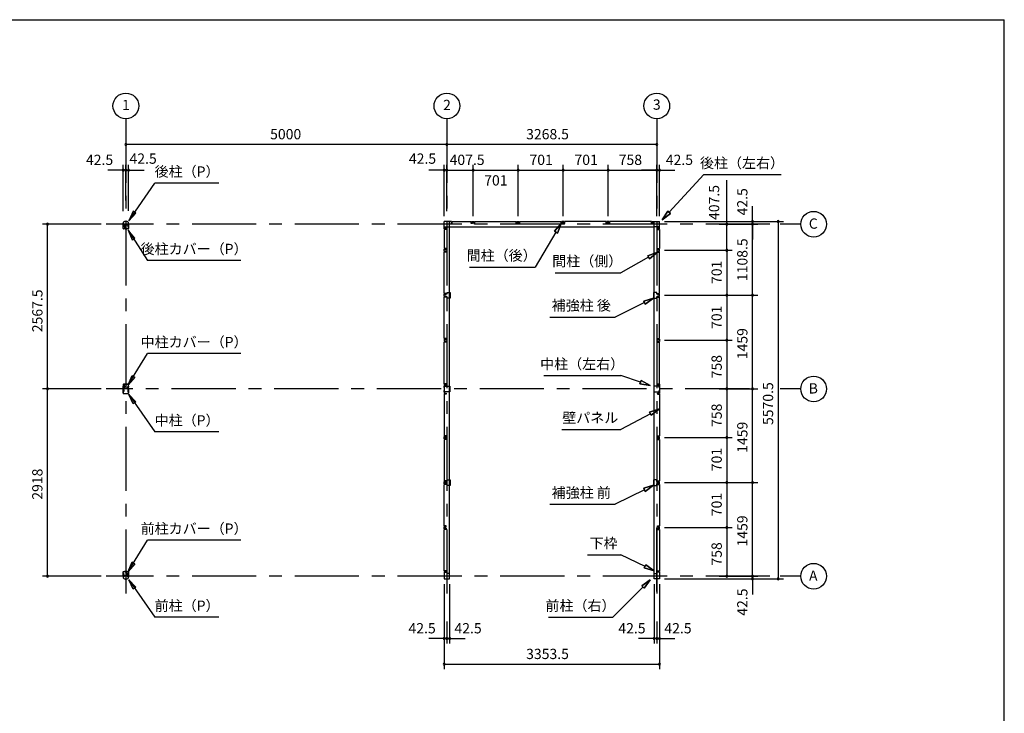
# Model space of a CAD drawing. Extents: x 868 to 32764, y 310 to 22484.
# Drawn here: x 17430 to 32764, y 11675 to 22484 of the extents above; entities that cross this region are included whole.
import ezdxf
from ezdxf.enums import TextEntityAlignment as Align

# ---------------------------------------------------------------- set-up
doc = ezdxf.new("R2010")
doc.units = 0
doc.header["$LTSCALE"] = 80
for name, pattern in [('1PL-M', [15, 12, -1, 1, -1]), ('CENTER2', [20, 12.5, -2.5, 2.5, -2.5]), ('HIDE-M', [2, 1, -1])]:
    doc.linetypes.add(name, pattern=pattern)
doc.layers.get('0').update_dxf_attribs({"linetype": 'CONTINUOUS'})
for name, color, linetype in [('0-5', 7, 'CONTINUOUS'), ('0-6', 7, 'CONTINUOUS'), ('1-中柱P', 3, 'CONTINUOUS'), ('1-中柱カバ-P', 7, 'CONTINUOUS'), ('1-前柱P', 3, 'CONTINUOUS'), ('1-前柱カバ-P', 3, 'CONTINUOUS'), ('1-後柱P', 3, 'CONTINUOUS'), ('1-後柱カバ-P', 7, 'CONTINUOUS'), ('2-0', 7, 'CONTINUOUS'), ('SUNPOU', 4, 'CONTINUOUS'), ('WAKUSEN-01', 50, 'CONTINUOUS')]:
    doc.layers.add(name, color=color, linetype=linetype)
doc.styles.get("Standard").update_dxf_attribs({"font": 'txt', "bigfont": 'BIGFONT'})

msp = doc.modelspace()

# ---------------------------------------------------------------- linework, layer by layer
at = {"color": 0, "linetype": 'BYBLOCK'}
for centre, start, end in [((19083, 20540), 0, 180), ((24083, 20540), 0, 180), ((24083, 20540), 0, 180), ((27352, 20540), 0, 180), ((19083, 20540), 180, 0), ((24083, 20540), 180, 0), ((24083, 20540), 180, 0), ((27352, 20540), 180, 0), ((19041, 20140), 0, 180), ((19041, 20140), 180, 0), ((19083, 20140), 0, 180), ((19083, 20140), 0, 180), ((19083, 20140), 180, 0), ((19083, 20140), 180, 0), ((19126, 20140), 0, 180), ((19126, 20140), 180, 0), ((24041, 20140), 0, 180), ((24041, 20140), 180, 0), ((24083, 20140), 0, 180), ((24083, 20140), 0, 180), ((24083, 20140), 180, 0), ((24083, 20140), 180, 0), ((24491, 20140), 0, 180), ((24491, 20140), 0, 180), ((24491, 20140), 180, 0), ((24491, 20140), 180, 0), ((25192, 20140), 0, 180), ((25192, 20140), 0, 180), ((25192, 20140), 180, 0), ((25192, 20140), 180, 0), ((25893, 20140), 0, 180), ((25893, 20140), 0, 180), ((25893, 20140), 180, 0), ((25893, 20140), 180, 0), ((26594, 20140), 0, 180), ((26594, 20140), 0, 180), ((26594, 20140), 180, 0), ((26594, 20140), 180, 0), ((27352, 20140), 0, 180), ((27352, 20140), 0, 180), ((27352, 20140), 180, 0), ((27352, 20140), 180, 0), ((27394, 20140), 0, 180), ((27394, 20140), 180, 0), ((28844, 19340), 90, 270), ((28844, 19340), 270, 90), ((29244, 19340), 90, 270), ((29244, 19340), 270, 90), ((17865, 19297), 90, 270), ((17865, 19297), 270, 90), ((28444, 19297), 90, 270), ((28444, 19297), 270, 90), ((28844, 19297), 90, 270), ((28844, 19297), 90, 270), ((28844, 19297), 90, 270), ((28844, 19297), 270, 90), ((28844, 19297), 270, 90), ((28844, 19297), 270, 90), ((28444, 18890), 90, 270), ((28444, 18890), 90, 270), ((28444, 18890), 270, 90), ((28444, 18890), 270, 90), ((28444, 18189), 90, 270), ((28444, 18189), 90, 270), ((28444, 18189), 270, 90), ((28444, 18189), 270, 90), ((28844, 18189), 90, 270), ((28844, 18189), 90, 270), ((28844, 18189), 270, 90), ((28844, 18189), 270, 90), ((28444, 17488), 90, 270), ((28444, 17488), 90, 270), ((28444, 17488), 270, 90), ((28444, 17488), 270, 90), ((17865, 16730), 90, 270), ((17865, 16730), 90, 270), ((17865, 16730), 270, 90), ((17865, 16730), 270, 90), ((28444, 16730), 90, 270), ((28444, 16730), 90, 270), ((28444, 16730), 270, 90), ((28444, 16730), 270, 90), ((28844, 16730), 90, 270), ((28844, 16730), 90, 270), ((28844, 16730), 90, 270), ((28844, 16730), 90, 270), ((28844, 16730), 270, 90), ((28844, 16730), 270, 90), ((28844, 16730), 270, 90), ((28844, 16730), 270, 90), ((28444, 15972), 90, 270), ((28444, 15972), 90, 270), ((28444, 15972), 270, 90), ((28444, 15972), 270, 90), ((28444, 15271), 90, 270), ((28444, 15271), 90, 270), ((28444, 15271), 270, 90), ((28444, 15271), 270, 90), ((28844, 15271), 90, 270), ((28844, 15271), 90, 270), ((28844, 15271), 270, 90), ((28844, 15271), 270, 90), ((28444, 14570), 90, 270), ((28444, 14570), 90, 270), ((28444, 14570), 270, 90), ((28444, 14570), 270, 90), ((17865, 13812), 90, 270), ((17865, 13812), 270, 90), ((28444, 13812), 90, 270), ((28444, 13812), 270, 90), ((28844, 13812), 90, 270), ((28844, 13812), 90, 270), ((28844, 13812), 90, 270), ((28844, 13812), 270, 90), ((28844, 13812), 270, 90), ((28844, 13812), 270, 90), ((28844, 13769), 90, 270), ((28844, 13769), 270, 90), ((29244, 13769), 90, 270), ((29244, 13769), 270, 90), ((24041, 12841), 0, 180), ((24041, 12841), 180, 0), ((24083, 12841), 0, 180), ((24083, 12841), 0, 180), ((24083, 12841), 180, 0), ((24083, 12841), 180, 0), ((24126, 12841), 0, 180), ((24126, 12841), 180, 0), ((27309, 12841), 0, 180), ((27309, 12841), 180, 0), ((27352, 12841), 0, 180), ((27352, 12841), 0, 180), ((27352, 12841), 180, 0), ((27352, 12841), 180, 0), ((27394, 12841), 0, 180), ((27394, 12841), 180, 0), ((24041, 12441), 0, 180), ((24041, 12441), 180, 0), ((27394, 12441), 0, 180), ((27394, 12441), 180, 0)]:
    msp.add_arc(centre, 15, start, end, dxfattribs=at)
at = {"layer": '0-5', "color": 4, "linetype": 'CONTINUOUS'}
for centre in [(19083, 21140), (24083, 21140), (27352, 21140), (29794, 19297), (29794, 16730), (29794, 13812)]:
    msp.add_circle(centre, 200, dxfattribs=at)
at = {"layer": '0-6', "color": 6, "linetype": 'CONTINUOUS'}
for p, q in [((19128, 19351), (19533, 19937)), ((20533, 19937), (19533, 19937)), ((19197, 19498), (19128, 19351)), ((19241, 19467), (19197, 19498)), ((19128, 19351), (19241, 19467)), ((19119, 19204), (19418, 18731)), ((19225, 19082), (19119, 19204)), ((19119, 19204), (19180, 19054)), ((25782, 19172), (25459, 18629)), ((25759, 19186), (25864, 19310)), ((25864, 19310), (25759, 19186)), ((25759, 19186), (25805, 19159)), ((25805, 19159), (25759, 19186)), ((25864, 19310), (25805, 19159)), ((25805, 19159), (25864, 19310)), ((19180, 19054), (19225, 19082)), ((20874, 18731), (19418, 18731)), ((24434, 18629), (25459, 18629)), ((19119, 16792), (19418, 17280)), ((20874, 17280), (19418, 17280)), ((19119, 16792), (19180, 16942)), ((19225, 16915), (19119, 16792)), ((19180, 16942), (19225, 16915)), ((19128, 16646), (19533, 16060)), ((19197, 16499), (19128, 16646)), ((19128, 16646), (19241, 16529)), ((19241, 16529), (19197, 16499)), ((20533, 16060), (19533, 16060)), ((19119, 13885), (19418, 14373)), ((20874, 14373), (19418, 14373)), ((19119, 13885), (19180, 14035)), ((19225, 14007), (19119, 13885)), ((19180, 14035), (19225, 14007)), ((19128, 13758), (19533, 13172)), ((19197, 13611), (19128, 13758)), ((19128, 13758), (19241, 13642)), ((19241, 13642), (19197, 13611)), ((20533, 13172), (19533, 13172))]:
    msp.add_line(p, q, dxfattribs=at)
at = {"layer": '1-中柱P'}
for p, q in [((19041, 16723), (19041, 16664)), ((19042, 16664), (19042, 16723)), ((19047, 16730), (19056, 16730)), ((19047, 16728), (19056, 16728)), ((19061, 16735), (19061, 16794)), ((19062, 16735), (19062, 16794)), ((19067, 16801), (19101, 16801)), ((19067, 16799), (19101, 16799)), ((19077, 16797), (19077, 16798)), ((19089, 16797), (19077, 16797)), ((19089, 16798), (19089, 16797)), ((19101, 16799), (19101, 16801)), ((19104, 16735), (19104, 16745)), ((19104, 16745), (19106, 16745)), ((19106, 16735), (19106, 16745)), ((19119, 16730), (19111, 16730)), ((19111, 16728), (19119, 16728)), ((19124, 16664), (19124, 16723)), ((19126, 16723), (19126, 16664)), ((19040, 16711), (19040, 16699)), ((19040, 16711), (19041, 16710)), ((19040, 16699), (19041, 16699)), ((19040, 16697), (19040, 16689)), ((19040, 16689), (19041, 16689)), ((19044, 16711), (19044, 16699)), ((19044, 16710), (19051, 16710)), ((19051, 16699), (19044, 16699)), ((19044, 16697), (19044, 16689)), ((19051, 16689), (19044, 16689)), ((19047, 16659), (19119, 16659)), ((19047, 16657), (19119, 16657)), ((19052, 16709), (19052, 16700)), ((19052, 16698), (19052, 16690)), ((19114, 16709), (19114, 16700)), ((19114, 16698), (19114, 16690)), ((19122, 16710), (19115, 16710)), ((19115, 16699), (19122, 16699)), ((19115, 16689), (19122, 16689)), ((19122, 16711), (19122, 16699)), ((19122, 16697), (19122, 16689)), ((19126, 16711), (19126, 16699)), ((19126, 16711), (19126, 16710)), ((19126, 16699), (19126, 16699)), ((19126, 16697), (19126, 16689)), ((19126, 16689), (19126, 16689))]:
    msp.add_line(p, q, dxfattribs=at)
at = {"layer": '1-中柱P', "color": 6, "linetype": '1PL-M'}
for p, q in [((19056, 16766), (19070, 16766)), ((19083, 16806), (19083, 16792)), ((19057, 16705), (19035, 16705)), ((19057, 16695), (19035, 16695)), ((19109, 16705), (19131, 16705)), ((19109, 16695), (19131, 16695))]:
    msp.add_line(p, q, dxfattribs=at)
at = {"layer": '1-中柱P', "color": 6, "linetype": 'HIDE-M'}
for p, q in [((19078, 16800), (19078, 16797)), ((19079, 16798), (19079, 16797)), ((19087, 16798), (19087, 16797)), ((19088, 16800), (19088, 16797)), ((19052, 16709), (19040, 16709)), ((19052, 16708), (19040, 16708)), ((19052, 16702), (19040, 16702)), ((19052, 16701), (19040, 16701)), ((19052, 16692), (19040, 16692)), ((19052, 16691), (19040, 16691)), ((19041, 16710), (19042, 16710)), ((19042, 16699), (19041, 16699)), ((19042, 16689), (19041, 16689)), ((19114, 16709), (19126, 16709)), ((19114, 16708), (19126, 16708)), ((19114, 16702), (19126, 16702)), ((19114, 16701), (19126, 16701)), ((19114, 16692), (19126, 16692)), ((19114, 16691), (19126, 16691)), ((19126, 16710), (19124, 16710)), ((19124, 16699), (19126, 16699)), ((19124, 16689), (19126, 16689))]:
    msp.add_line(p, q, dxfattribs=at)
at = {"layer": '1-中柱P'}
for centre, radius, start, end in [((19047, 16723), 6.6, 90, 180), ((19047, 16723), 5, 90, 180), ((19056, 16735), 6.6, 270, 0), ((19056, 16735), 5, 270, 0), ((19067, 16794), 6.6, 90, 180), ((19067, 16794), 5, 90, 180), ((19076, 16798), 1, 0, 90), ((19090, 16798), 1, 90, 180), ((19111, 16735), 6.6, 180, 270), ((19111, 16735), 5, 180, 270), ((19119, 16723), 6.6, 0, 90), ((19119, 16723), 5, 0, 90), ((19047, 16664), 6.6, 180, 270), ((19043, 16711), 0.75, 0, 180), ((19043, 16699), 0.75, 180, 0), ((19043, 16689), 0.75, 180, 0), ((19047, 16664), 5, 180, 270), ((19051, 16709), 1, 0, 90), ((19051, 16700), 1, 270, 0), ((19051, 16690), 1, 270, 0), ((19115, 16709), 1, 90, 180), ((19115, 16700), 1, 180, 270), ((19115, 16690), 1, 180, 270), ((19119, 16664), 5, 270, 0), ((19119, 16664), 6.6, 270, 0), ((19123, 16711), 0.75, 0, 180), ((19123, 16699), 0.75, 180, 0), ((19123, 16689), 0.75, 180, 0)]:
    msp.add_arc(centre, radius, start, end, dxfattribs=at)
at = {"layer": '1-中柱P', "color": 6, "linetype": 'HIDE-M'}
for centre, start, end in [((19076, 16798), 0, 90), ((19090, 16798), 90, 180)]:
    msp.add_arc(centre, 2.6, start, end, dxfattribs=at)
at = {"layer": '1-中柱カバ-P', "color": 6, "linetype": '1PL-M'}
for p, q in [((19057, 16765), (19035, 16765)), ((19057, 16755), (19035, 16755)), ((19083, 16795), (19083, 16808)), ((19109, 16765), (19131, 16765)), ((19109, 16755), (19131, 16755))]:
    msp.add_line(p, q, dxfattribs=at)
at = {"layer": '1-中柱カバ-P'}
for p, q in [((19040, 16763), (19040, 16771)), ((19040, 16771), (19041, 16770)), ((19040, 16749), (19040, 16761)), ((19040, 16761), (19041, 16760)), ((19040, 16749), (19041, 16749)), ((19041, 16796), (19041, 16737)), ((19042, 16796), (19042, 16737)), ((19044, 16763), (19044, 16771)), ((19051, 16770), (19044, 16770)), ((19044, 16749), (19044, 16761)), ((19051, 16760), (19044, 16760)), ((19044, 16749), (19051, 16749)), ((19119, 16802), (19047, 16802)), ((19119, 16801), (19047, 16801)), ((19056, 16732), (19047, 16732)), ((19056, 16730), (19047, 16730)), ((19052, 16761), (19052, 16769)), ((19052, 16750), (19052, 16759)), ((19056, 16730), (19056, 16732)), ((19111, 16732), (19119, 16732)), ((19111, 16732), (19111, 16730)), ((19111, 16730), (19119, 16730)), ((19114, 16761), (19114, 16769)), ((19114, 16750), (19114, 16759)), ((19115, 16770), (19122, 16770)), ((19115, 16760), (19122, 16760)), ((19122, 16749), (19115, 16749)), ((19122, 16763), (19122, 16771)), ((19122, 16749), (19122, 16761)), ((19124, 16737), (19124, 16796)), ((19126, 16737), (19126, 16796)), ((19126, 16763), (19126, 16771)), ((19126, 16771), (19126, 16770)), ((19126, 16749), (19126, 16761)), ((19126, 16761), (19126, 16760)), ((19126, 16749), (19126, 16749))]:
    msp.add_line(p, q, dxfattribs=at)
at = {"layer": '1-中柱カバ-P', "color": 6, "linetype": 'HIDE-M'}
for p, q in [((19052, 16769), (19040, 16769)), ((19052, 16768), (19040, 16768)), ((19052, 16759), (19040, 16759)), ((19052, 16758), (19040, 16758)), ((19052, 16752), (19040, 16752)), ((19052, 16751), (19040, 16751)), ((19042, 16770), (19041, 16770)), ((19042, 16760), (19041, 16760)), ((19041, 16749), (19042, 16749)), ((19076, 16802), (19076, 16801)), ((19090, 16802), (19090, 16801)), ((19114, 16769), (19126, 16769)), ((19114, 16768), (19126, 16768)), ((19114, 16759), (19126, 16759)), ((19114, 16758), (19126, 16758)), ((19114, 16752), (19126, 16752)), ((19114, 16751), (19126, 16751)), ((19124, 16770), (19126, 16770)), ((19124, 16760), (19126, 16760)), ((19126, 16749), (19124, 16749))]:
    msp.add_line(p, q, dxfattribs=at)
at = {"layer": '1-中柱カバ-P'}
for centre, radius, start, end in [((19047, 16796), 6.6, 90, 180), ((19047, 16737), 6.6, 180, 270), ((19047, 16796), 5, 90, 180), ((19043, 16771), 0.75, 0, 180), ((19043, 16761), 0.75, 0, 180), ((19043, 16749), 0.75, 180, 0), ((19047, 16737), 5, 180, 270), ((19051, 16769), 1, 0, 90), ((19051, 16759), 1, 0, 90), ((19051, 16750), 1, 270, 0), ((19115, 16769), 1, 90, 180), ((19115, 16759), 1, 90, 180), ((19115, 16750), 1, 180, 270), ((19119, 16796), 6.6, 0, 90), ((19119, 16796), 5, 0, 90), ((19119, 16737), 5, 270, 0), ((19119, 16737), 6.6, 270, 0), ((19123, 16771), 0.75, 0, 180), ((19123, 16761), 0.75, 0, 180), ((19123, 16749), 0.75, 180, 0)]:
    msp.add_arc(centre, radius, start, end, dxfattribs=at)
at = {"layer": '1-前柱P'}
for p, q in [((19041, 13805), (19041, 13798)), ((19042, 13805), (19042, 13798)), ((19047, 13812), (19059, 13812)), ((19059, 13810), (19047, 13810)), ((19096, 13883), (19063, 13883)), ((19063, 13881), (19063, 13883)), ((19096, 13881), (19063, 13881)), ((19064, 13827), (19064, 13817)), ((19064, 13827), (19065, 13827)), ((19065, 13817), (19065, 13827)), ((19074, 13880), (19074, 13879)), ((19074, 13879), (19086, 13879)), ((19086, 13879), (19086, 13880)), ((19101, 13817), (19101, 13876)), ((19103, 13817), (19103, 13876)), ((19119, 13812), (19108, 13812)), ((19119, 13810), (19108, 13810)), ((19124, 13805), (19124, 13798)), ((19126, 13805), (19126, 13798)), ((19094, 13768), (19072, 13768)), ((19094, 13766), (19072, 13766))]:
    msp.add_line(p, q, dxfattribs=at)
at = {"layer": '1-前柱P', "color": 6, "linetype": 'HIDE-M'}
for p, q in [((19075, 13882), (19075, 13879)), ((19076, 13880), (19076, 13879)), ((19084, 13880), (19084, 13879)), ((19085, 13882), (19085, 13879))]:
    msp.add_line(p, q, dxfattribs=at)
at = {"layer": '1-前柱P', "color": 6, "linetype": '1PL-M'}
msp.add_line((19080, 13888), (19080, 13874), dxfattribs=at)
at = {"layer": '1-前柱P'}
for centre, radius, start, end in [((19047, 13805), 6.6, 90, 180), ((19047, 13805), 5, 90, 180), ((19059, 13817), 5, 270, 0), ((19059, 13817), 6.6, 270, 0), ((19073, 13880), 1, 0, 90), ((19087, 13880), 1, 90, 180), ((19096, 13876), 6.6, 0, 90), ((19096, 13876), 5, 0, 90), ((19108, 13817), 6.6, 180, 270), ((19108, 13817), 5, 180, 270), ((19119, 13805), 6.6, 0, 90), ((19119, 13805), 5, 0, 90), ((19072, 13798), 31.6, 180, 270), ((19072, 13798), 30, 180, 270), ((19094, 13798), 30, 270, 0), ((19094, 13798), 31.6, 270, 0)]:
    msp.add_arc(centre, radius, start, end, dxfattribs=at)
at = {"layer": '1-前柱P', "color": 6, "linetype": 'HIDE-M'}
for centre, start, end in [((19073, 13880), 0, 90), ((19087, 13880), 90, 180)]:
    msp.add_arc(centre, 2.6, start, end, dxfattribs=at)
at = {"layer": '1-前柱カバ-P', "color": 6, "linetype": '1PL-M'}
for p, q in [((19057, 13847), (19035, 13847)), ((19057, 13837), (19035, 13837)), ((19083, 13877), (19083, 13890)), ((19109, 13847), (19131, 13847)), ((19109, 13837), (19131, 13837))]:
    msp.add_line(p, q, dxfattribs=at)
at = {"layer": '1-前柱カバ-P'}
for p, q in [((19040, 13845), (19040, 13853)), ((19040, 13853), (19041, 13853)), ((19040, 13831), (19040, 13843)), ((19040, 13843), (19041, 13843)), ((19040, 13831), (19041, 13832)), ((19041, 13819), (19041, 13878)), ((19042, 13819), (19042, 13878)), ((19051, 13853), (19044, 13853)), ((19044, 13845), (19044, 13853)), ((19051, 13843), (19044, 13843)), ((19044, 13831), (19044, 13843)), ((19044, 13832), (19051, 13832)), ((19047, 13885), (19119, 13885)), ((19047, 13883), (19119, 13883)), ((19056, 13814), (19047, 13814)), ((19056, 13812), (19047, 13812)), ((19052, 13844), (19052, 13852)), ((19052, 13833), (19052, 13842)), ((19056, 13814), (19056, 13812)), ((19111, 13814), (19119, 13814)), ((19111, 13812), (19111, 13814)), ((19111, 13812), (19119, 13812)), ((19114, 13844), (19114, 13852)), ((19114, 13833), (19114, 13842)), ((19115, 13853), (19122, 13853)), ((19115, 13843), (19122, 13843)), ((19122, 13832), (19115, 13832)), ((19122, 13845), (19122, 13853)), ((19122, 13831), (19122, 13843)), ((19124, 13878), (19124, 13819)), ((19126, 13878), (19126, 13819)), ((19126, 13845), (19126, 13853)), ((19126, 13853), (19126, 13853)), ((19126, 13831), (19126, 13843)), ((19126, 13843), (19126, 13843)), ((19126, 13831), (19126, 13832))]:
    msp.add_line(p, q, dxfattribs=at)
at = {"layer": '1-前柱カバ-P', "color": 6, "linetype": 'HIDE-M'}
for p, q in [((19052, 13851), (19040, 13851)), ((19052, 13850), (19040, 13850)), ((19052, 13841), (19040, 13841)), ((19052, 13840), (19040, 13840)), ((19052, 13834), (19040, 13834)), ((19052, 13833), (19040, 13833)), ((19042, 13853), (19041, 13853)), ((19042, 13843), (19041, 13843)), ((19041, 13832), (19042, 13832)), ((19076, 13885), (19076, 13883)), ((19090, 13885), (19090, 13883)), ((19114, 13851), (19126, 13851)), ((19114, 13850), (19126, 13850)), ((19114, 13841), (19126, 13841)), ((19114, 13840), (19126, 13840)), ((19114, 13834), (19126, 13834)), ((19114, 13833), (19126, 13833)), ((19124, 13853), (19126, 13853)), ((19124, 13843), (19126, 13843)), ((19126, 13832), (19124, 13832))]:
    msp.add_line(p, q, dxfattribs=at)
at = {"layer": '1-前柱カバ-P'}
for centre, radius, start, end in [((19047, 13878), 6.6, 90, 180), ((19047, 13819), 6.6, 180, 270), ((19047, 13878), 5, 90, 180), ((19043, 13853), 0.75, 0, 180), ((19043, 13843), 0.75, 0, 180), ((19043, 13831), 0.75, 180, 0), ((19047, 13819), 5, 180, 270), ((19051, 13852), 1, 0, 90), ((19051, 13842), 1, 0, 90), ((19051, 13833), 1, 270, 0), ((19115, 13852), 1, 90, 180), ((19115, 13842), 1, 90, 180), ((19115, 13833), 1, 180, 270), ((19119, 13878), 6.6, 0, 90), ((19119, 13878), 5, 0, 90), ((19119, 13819), 5, 270, 0), ((19119, 13819), 6.6, 270, 0), ((19123, 13853), 0.75, 0, 180), ((19123, 13843), 0.75, 0, 180), ((19123, 13831), 0.75, 180, 0)]:
    msp.add_arc(centre, radius, start, end, dxfattribs=at)
at = {"layer": '1-後柱P'}
for p, q in [((19072, 19343), (19094, 19343)), ((19072, 19342), (19094, 19342)), ((19041, 19304), (19041, 19312)), ((19042, 19304), (19042, 19312)), ((19047, 19299), (19059, 19299)), ((19047, 19298), (19059, 19298)), ((19064, 19293), (19064, 19233)), ((19065, 19293), (19065, 19233)), ((19070, 19228), (19104, 19228)), ((19070, 19227), (19104, 19227)), ((19092, 19231), (19080, 19231)), ((19080, 19231), (19080, 19229)), ((19092, 19229), (19092, 19231)), ((19101, 19293), (19101, 19283)), ((19103, 19283), (19101, 19283)), ((19103, 19283), (19103, 19293)), ((19104, 19228), (19104, 19227)), ((19108, 19299), (19119, 19299)), ((19119, 19298), (19108, 19298)), ((19124, 19304), (19124, 19312)), ((19126, 19304), (19126, 19312))]:
    msp.add_line(p, q, dxfattribs=at)
at = {"layer": '1-後柱P', "color": 6, "linetype": 'HIDE-M'}
for p, q in [((19081, 19227), (19081, 19231)), ((19082, 19229), (19082, 19231)), ((19090, 19229), (19090, 19231)), ((19091, 19227), (19091, 19231))]:
    msp.add_line(p, q, dxfattribs=at)
at = {"layer": '1-後柱P', "color": 6, "linetype": '1PL-M'}
msp.add_line((19086, 19222), (19086, 19236), dxfattribs=at)
at = {"layer": '1-後柱P'}
for centre, radius, start, end in [((19072, 19312), 31.6, 90, 180), ((19072, 19312), 30, 90, 180), ((19094, 19312), 31.6, 0, 90), ((19094, 19312), 30, 0, 90), ((19047, 19304), 6.6, 180, 270), ((19047, 19304), 5, 180, 270), ((19059, 19293), 6.6, 0, 90), ((19059, 19293), 5, 0, 90), ((19070, 19233), 6.6, 180, 270), ((19070, 19233), 5, 180, 270), ((19079, 19229), 1, 270, 0), ((19093, 19229), 1, 180, 270), ((19108, 19293), 6.6, 90, 180), ((19108, 19293), 5, 90, 180), ((19119, 19304), 6.6, 270, 0), ((19119, 19304), 5, 270, 0)]:
    msp.add_arc(centre, radius, start, end, dxfattribs=at)
at = {"layer": '1-後柱P', "color": 6, "linetype": 'HIDE-M'}
for centre, start, end in [((19079, 19229), 270, 0), ((19093, 19229), 180, 270)]:
    msp.add_arc(centre, 2.6, start, end, dxfattribs=at)
at = {"layer": '1-後柱カバ-P', "color": 6, "linetype": '1PL-M'}
for p, q in [((19057, 19273), (19035, 19273)), ((19057, 19263), (19035, 19263)), ((19083, 19233), (19083, 19220)), ((19109, 19273), (19131, 19273)), ((19109, 19263), (19131, 19263))]:
    msp.add_line(p, q, dxfattribs=at)
at = {"layer": '1-後柱カバ-P'}
for p, q in [((19040, 19279), (19040, 19267)), ((19040, 19279), (19041, 19278)), ((19040, 19267), (19041, 19267)), ((19040, 19265), (19040, 19257)), ((19040, 19257), (19041, 19257)), ((19041, 19232), (19041, 19291)), ((19042, 19232), (19042, 19291)), ((19044, 19279), (19044, 19266)), ((19044, 19278), (19051, 19278)), ((19051, 19267), (19044, 19267)), ((19044, 19264), (19044, 19256)), ((19051, 19257), (19044, 19257)), ((19056, 19298), (19047, 19298)), ((19056, 19296), (19047, 19296)), ((19119, 19227), (19047, 19227)), ((19119, 19225), (19047, 19225)), ((19052, 19277), (19052, 19268)), ((19052, 19266), (19052, 19258)), ((19056, 19298), (19056, 19296)), ((19111, 19298), (19119, 19298)), ((19111, 19296), (19111, 19298)), ((19111, 19296), (19119, 19296)), ((19114, 19277), (19114, 19268)), ((19114, 19266), (19114, 19258)), ((19122, 19278), (19115, 19278)), ((19115, 19267), (19122, 19267)), ((19115, 19257), (19122, 19257)), ((19122, 19279), (19122, 19266)), ((19122, 19264), (19122, 19256)), ((19124, 19291), (19124, 19232)), ((19126, 19291), (19126, 19232)), ((19126, 19279), (19126, 19267)), ((19126, 19279), (19126, 19278)), ((19126, 19267), (19126, 19267)), ((19126, 19265), (19126, 19257)), ((19126, 19257), (19126, 19257))]:
    msp.add_line(p, q, dxfattribs=at)
at = {"layer": '1-後柱カバ-P', "color": 6, "linetype": 'HIDE-M'}
for p, q in [((19052, 19277), (19040, 19277)), ((19052, 19276), (19040, 19276)), ((19052, 19270), (19040, 19270)), ((19052, 19269), (19040, 19269)), ((19052, 19260), (19040, 19260)), ((19052, 19259), (19040, 19259)), ((19041, 19278), (19042, 19278)), ((19042, 19267), (19041, 19267)), ((19042, 19257), (19041, 19257)), ((19076, 19225), (19076, 19227)), ((19090, 19225), (19090, 19227)), ((19114, 19277), (19126, 19277)), ((19114, 19276), (19126, 19276)), ((19114, 19270), (19126, 19270)), ((19114, 19269), (19126, 19269)), ((19114, 19260), (19126, 19260)), ((19114, 19259), (19126, 19259)), ((19126, 19278), (19124, 19278)), ((19124, 19267), (19126, 19267)), ((19124, 19257), (19126, 19257))]:
    msp.add_line(p, q, dxfattribs=at)
at = {"layer": '1-後柱カバ-P'}
for centre, radius, start, end in [((19047, 19291), 6.6, 90, 180), ((19047, 19232), 6.6, 180, 270), ((19047, 19291), 5, 90, 180), ((19043, 19279), 0.75, 0, 180), ((19043, 19266), 0.75, 180, 0), ((19043, 19256), 0.75, 180, 0), ((19047, 19232), 5, 180, 270), ((19051, 19277), 1, 0, 90), ((19051, 19268), 1, 270, 0), ((19051, 19258), 1, 270, 0), ((19115, 19277), 1, 90, 180), ((19115, 19268), 1, 180, 270), ((19115, 19258), 1, 180, 270), ((19119, 19291), 6.6, 0, 90), ((19119, 19291), 5, 0, 90), ((19119, 19232), 6.6, 270, 0), ((19119, 19232), 5, 270, 0), ((19123, 19279), 0.75, 0, 180), ((19123, 19266), 0.75, 180, 0), ((19123, 19256), 0.75, 180, 0)]:
    msp.add_arc(centre, radius, start, end, dxfattribs=at)
at = {"layer": '2-0', "color": 6, "linetype": 'CENTER2'}
for p, q in [((19083, 20940), (19083, 13454)), ((24083, 20940), (24083, 13454)), ((27352, 20940), (27352, 13454)), ((29114, 19297), (18778, 19297)), ((29594, 19297), (29274, 19297)), ((28794, 16730), (18778, 16730)), ((29594, 16730), (29274, 16730)), ((27352, 13572), (27352, 14728)), ((29114, 13812), (18778, 13812)), ((29594, 13812), (29274, 13812))]:
    msp.add_line(p, q, dxfattribs=at)
at = {"layer": '2-0', "color": 6, "linetype": 'CONTINUOUS'}
for p, q in [((27546, 19483), (28087, 20070)), ((28087, 20070), (29287, 20070)), ((27438, 19365), (27526, 19501)), ((27526, 19501), (27438, 19365)), ((27526, 19501), (27438, 19365)), ((27566, 19465), (27526, 19501)), ((27526, 19501), (27566, 19465)), ((27566, 19465), (27438, 19365)), ((27438, 19365), (27566, 19465)), ((27566, 19465), (27438, 19365)), ((27211, 18806), (27364, 18861)), ((27364, 18861), (27211, 18806)), ((27211, 18806), (27364, 18861)), ((27364, 18861), (27238, 18760)), ((27238, 18760), (27364, 18861)), ((27238, 18760), (27364, 18861)), ((27224, 18783), (26793, 18541)), ((27211, 18806), (27238, 18760)), ((27238, 18760), (27211, 18806)), ((25768, 18541), (26793, 18541)), ((27148, 18100), (27303, 18146)), ((27303, 18146), (27148, 18100)), ((27148, 18100), (27303, 18146)), ((27148, 18100), (27171, 18052)), ((27171, 18052), (27148, 18100)), ((27303, 18146), (27171, 18052)), ((27171, 18052), (27303, 18146)), ((27171, 18052), (27303, 18146)), ((27159, 18076), (26703, 17851)), ((25685, 17851), (26703, 17851)), ((25593, 16938), (26793, 16938)), ((27098, 16834), (26793, 16938)), ((27106, 16859), (27089, 16809)), ((27089, 16809), (27106, 16859)), ((27249, 16782), (27089, 16809)), ((27089, 16809), (27249, 16782)), ((27089, 16809), (27249, 16782)), ((27106, 16859), (27249, 16782)), ((27249, 16782), (27106, 16859)), ((27106, 16859), (27249, 16782)), ((27240, 16368), (27394, 16419)), ((27394, 16419), (27240, 16368)), ((27240, 16368), (27394, 16419)), ((27394, 16419), (27265, 16321)), ((27265, 16321), (27394, 16419)), ((27265, 16321), (27394, 16419)), ((27253, 16344), (26793, 16100)), ((27240, 16368), (27265, 16321)), ((27265, 16321), (27240, 16368)), ((25873, 16100), (26793, 16100)), ((27148, 15182), (27303, 15229)), ((27303, 15229), (27148, 15182)), ((27148, 15182), (27303, 15229)), ((27148, 15182), (27171, 15134)), ((27171, 15134), (27148, 15182)), ((27303, 15229), (27171, 15134)), ((27171, 15134), (27303, 15229)), ((27171, 15134), (27303, 15229)), ((27159, 15158), (26703, 14933)), ((25685, 14933), (26703, 14933)), ((26273, 14145), (26793, 14145)), ((27169, 13964), (26793, 14145)), ((27180, 13988), (27157, 13940)), ((27157, 13940), (27180, 13988)), ((27180, 13988), (27313, 13895)), ((27313, 13895), (27180, 13988)), ((27180, 13988), (27313, 13895)), ((27313, 13895), (27157, 13940)), ((27157, 13940), (27313, 13895)), ((27157, 13940), (27313, 13895)), ((27117, 13661), (27249, 13756)), ((27249, 13756), (27117, 13661)), ((27117, 13661), (27249, 13756)), ((27117, 13661), (27155, 13624)), ((27155, 13624), (27117, 13661)), ((27249, 13756), (27155, 13624)), ((27155, 13624), (27249, 13756)), ((27155, 13624), (27249, 13756)), ((27136, 13642), (26668, 13172)), ((25668, 13172), (26668, 13172))]:
    msp.add_line(p, q, dxfattribs=at)
at = {"layer": '2-0', "color": 3, "linetype": 'CONTINUOUS'}
for p, q in [((24041, 19225), (24041, 19340)), ((24156, 19340), (24041, 19340)), ((24041, 19225), (24041, 19340)), ((24122, 13854), (24122, 19340)), ((24153, 19335), (24148, 19335)), ((24148, 19335), (24148, 19310)), ((24153, 19328), (24153, 19335)), ((24156, 19310), (24156, 19340)), ((24166, 19310), (24166, 19340)), ((24166, 19340), (24462, 19340)), ((24462, 19310), (24462, 19340)), ((24472, 19340), (24509, 19340)), ((24472, 19310), (24472, 19340)), ((24475, 19335), (24480, 19335)), ((24475, 19328), (24475, 19335)), ((24480, 19335), (24480, 19310)), ((24506, 19335), (24501, 19335)), ((24501, 19335), (24501, 19310)), ((24506, 19328), (24506, 19335)), ((24509, 19310), (24509, 19340)), ((24519, 19340), (25163, 19340)), ((24519, 19310), (24519, 19340)), ((25163, 19310), (25163, 19340)), ((25173, 19340), (25210, 19340)), ((25173, 19310), (25173, 19340)), ((25176, 19335), (25181, 19335)), ((25176, 19328), (25176, 19335)), ((25181, 19335), (25181, 19310)), ((25207, 19335), (25202, 19335)), ((25202, 19335), (25202, 19310)), ((25207, 19328), (25207, 19335)), ((25210, 19310), (25210, 19340)), ((25220, 19310), (25220, 19340)), ((25220, 19340), (25864, 19340)), ((25864, 19310), (25864, 19340)), ((25874, 19310), (25874, 19340)), ((25911, 19340), (25874, 19340)), ((25877, 19328), (25877, 19335)), ((25877, 19335), (25882, 19335)), ((25882, 19335), (25882, 19310)), ((25903, 19335), (25903, 19310)), ((25908, 19335), (25903, 19335)), ((25908, 19328), (25908, 19335)), ((25911, 19310), (25911, 19340)), ((25921, 19310), (25921, 19340)), ((26565, 19340), (25921, 19340)), ((26565, 19310), (26565, 19340)), ((26612, 19340), (26575, 19340)), ((26575, 19310), (26575, 19340)), ((26578, 19328), (26578, 19335)), ((26578, 19335), (26583, 19335)), ((26583, 19335), (26583, 19310)), ((26604, 19335), (26604, 19310)), ((26609, 19335), (26604, 19335)), ((26609, 19328), (26609, 19335)), ((26612, 19310), (26612, 19340)), ((26622, 19310), (26622, 19340)), ((27269, 19340), (26622, 19340)), ((27269, 19310), (27269, 19340)), ((27279, 19340), (27394, 19340)), ((27279, 19310), (27279, 19340)), ((27282, 19328), (27282, 19335)), ((27282, 19335), (27287, 19335)), ((27287, 19335), (27287, 19310)), ((27313, 13854), (27313, 19340)), ((27394, 19225), (27394, 19340)), ((24041, 19255), (24122, 19255)), ((24041, 19255), (24122, 19255)), ((24041, 19255), (27313, 19255)), ((24071, 19225), (24041, 19225)), ((24071, 19225), (24041, 19225)), ((24071, 19215), (24041, 19215)), ((24071, 19215), (24041, 19215)), ((24041, 19215), (24041, 18919)), ((24046, 19233), (24071, 19233)), ((24046, 19228), (24046, 19233)), ((24046, 19233), (24071, 19233)), ((24046, 19228), (24046, 19233)), ((24053, 19228), (24046, 19228)), ((24053, 19228), (24046, 19228)), ((24071, 19233), (24071, 19215)), ((24071, 19233), (24071, 19215)), ((24071, 19231), (24071, 19225)), ((24071, 19231), (24071, 19225)), ((24148, 19310), (24166, 19310)), ((24150, 19310), (24156, 19310)), ((24480, 19310), (24462, 19310)), ((24478, 19310), (24472, 19310)), ((24501, 19310), (24519, 19310)), ((24503, 19310), (24509, 19310)), ((25181, 19310), (25163, 19310)), ((25179, 19310), (25173, 19310)), ((25202, 19310), (25220, 19310)), ((25204, 19310), (25210, 19310)), ((25882, 19310), (25864, 19310)), ((25880, 19310), (25874, 19310)), ((25903, 19310), (25921, 19310)), ((25905, 19310), (25911, 19310)), ((26583, 19310), (26565, 19310)), ((26581, 19310), (26575, 19310)), ((26604, 19310), (26622, 19310)), ((26606, 19310), (26612, 19310)), ((27287, 19310), (27269, 19310)), ((27285, 19310), (27279, 19310)), ((27394, 19255), (27313, 19255)), ((27364, 19233), (27364, 19215)), ((27389, 19233), (27364, 19233)), ((27364, 19231), (27364, 19225)), ((27364, 19225), (27394, 19225)), ((27364, 19215), (27394, 19215)), ((27382, 19228), (27389, 19228)), ((27389, 19228), (27389, 19233)), ((27394, 19215), (27394, 18919)), ((24071, 18919), (24041, 18919)), ((24041, 18871), (24041, 18908)), ((24071, 18908), (24041, 18908)), ((24071, 18871), (24041, 18871)), ((24071, 18861), (24041, 18861)), ((24041, 18218), (24041, 18861)), ((24046, 18906), (24046, 18901)), ((24053, 18906), (24046, 18906)), ((24046, 18901), (24071, 18901)), ((24046, 18874), (24046, 18879)), ((24046, 18879), (24071, 18879)), ((24053, 18874), (24046, 18874)), ((24071, 18901), (24071, 18919)), ((24071, 18902), (24071, 18908)), ((24071, 18879), (24071, 18861)), ((24071, 18877), (24071, 18871)), ((27364, 18919), (27394, 18919)), ((27364, 18901), (27364, 18919)), ((27364, 18908), (27394, 18908)), ((27364, 18902), (27364, 18908)), ((27389, 18901), (27364, 18901)), ((27389, 18879), (27364, 18879)), ((27364, 18879), (27364, 18861)), ((27364, 18877), (27364, 18871)), ((27364, 18871), (27394, 18871)), ((27364, 18861), (27394, 18861)), ((27382, 18906), (27389, 18906)), ((27382, 18874), (27389, 18874)), ((27389, 18906), (27389, 18901)), ((27389, 18874), (27389, 18879)), ((27394, 18871), (27394, 18908)), ((27394, 18218), (27394, 18861)), ((24071, 18218), (24041, 18218)), ((24041, 18170), (24041, 18207)), ((24071, 18207), (24041, 18207)), ((24071, 18170), (24041, 18170)), ((24071, 18160), (24041, 18160)), ((24041, 17517), (24041, 18160)), ((24046, 18205), (24046, 18200)), ((24053, 18205), (24046, 18205)), ((24046, 18200), (24071, 18200)), ((24046, 18173), (24046, 18178)), ((24046, 18178), (24071, 18178)), ((24053, 18173), (24046, 18173)), ((24071, 18200), (24071, 18218)), ((24071, 18201), (24071, 18207)), ((24071, 18178), (24071, 18160)), ((24071, 18176), (24071, 18170)), ((24085, 18231), (24132, 18231)), ((24085, 18206), (24085, 18231)), ((24085, 18146), (24085, 18171)), ((24132, 18146), (24085, 18146)), ((24132, 18231), (24132, 18146)), ((27350, 18231), (27303, 18231)), ((27303, 18231), (27303, 18146)), ((27303, 18146), (27350, 18146)), ((27350, 18206), (27350, 18231)), ((27350, 18146), (27350, 18171)), ((27364, 18218), (27394, 18218)), ((27364, 18200), (27364, 18218)), ((27364, 18207), (27394, 18207)), ((27364, 18201), (27364, 18207)), ((27389, 18200), (27364, 18200)), ((27389, 18178), (27364, 18178)), ((27364, 18178), (27364, 18160)), ((27364, 18176), (27364, 18170)), ((27364, 18170), (27394, 18170)), ((27364, 18160), (27394, 18160)), ((27382, 18205), (27389, 18205)), ((27382, 18173), (27389, 18173)), ((27389, 18205), (27389, 18200)), ((27389, 18173), (27389, 18178)), ((27394, 18170), (27394, 18207)), ((27394, 17517), (27394, 18160)), ((24071, 17517), (24041, 17517)), ((24071, 17506), (24041, 17506)), ((24041, 17506), (24041, 17469)), ((24053, 17504), (24046, 17504)), ((24046, 17504), (24046, 17499)), ((24046, 17499), (24071, 17499)), ((24071, 17499), (24071, 17517)), ((24071, 17500), (24071, 17506)), ((27364, 17499), (27364, 17517)), ((27364, 17517), (27394, 17517)), ((27364, 17500), (27364, 17506)), ((27364, 17506), (27394, 17506)), ((27389, 17499), (27364, 17499)), ((27382, 17504), (27389, 17504)), ((27389, 17504), (27389, 17499)), ((27394, 17506), (27394, 17469)), ((24071, 17469), (24041, 17469)), ((24071, 17459), (24041, 17459)), ((24041, 16812), (24041, 17459)), ((24046, 17477), (24071, 17477)), ((24046, 17472), (24046, 17477)), ((24053, 17472), (24046, 17472)), ((24071, 17477), (24071, 17459)), ((24071, 17475), (24071, 17469)), ((27364, 17477), (27364, 17459)), ((27389, 17477), (27364, 17477)), ((27364, 17475), (27364, 17469)), ((27364, 17469), (27394, 17469)), ((27364, 17459), (27394, 17459)), ((27382, 17472), (27389, 17472)), ((27389, 17472), (27389, 17477)), ((27394, 16812), (27394, 17459)), ((24071, 16812), (24041, 16812)), ((24041, 16802), (24071, 16802)), ((24041, 16802), (24041, 16657)), ((24043, 16752), (24043, 16772)), ((24043, 16772), (24128, 16772)), ((24053, 16799), (24046, 16799)), ((24046, 16799), (24046, 16794)), ((24046, 16794), (24071, 16794)), ((24071, 16794), (24071, 16812)), ((24071, 16802), (24071, 16796)), ((24128, 16772), (24128, 16687)), ((27391, 16772), (27306, 16772)), ((27306, 16772), (27306, 16687)), ((27364, 16794), (27364, 16812)), ((27364, 16812), (27394, 16812)), ((27364, 16802), (27364, 16796)), ((27394, 16802), (27364, 16802)), ((27389, 16794), (27364, 16794)), ((27382, 16799), (27389, 16799)), ((27389, 16799), (27389, 16794)), ((27391, 16752), (27391, 16772)), ((27394, 16802), (27394, 16657)), ((24041, 16657), (24071, 16657)), ((24071, 16648), (24041, 16648)), ((24041, 16648), (24041, 16001)), ((24043, 16687), (24043, 16707)), ((24128, 16687), (24043, 16687)), ((24046, 16666), (24071, 16666)), ((24046, 16661), (24046, 16666)), ((24053, 16661), (24046, 16661)), ((24071, 16666), (24071, 16648)), ((24071, 16657), (24071, 16663)), ((27306, 16687), (27391, 16687)), ((27364, 16666), (27364, 16648)), ((27389, 16666), (27364, 16666)), ((27364, 16657), (27364, 16663)), ((27394, 16657), (27364, 16657)), ((27364, 16648), (27394, 16648)), ((27382, 16661), (27389, 16661)), ((27389, 16661), (27389, 16666)), ((27391, 16687), (27391, 16707)), ((27394, 16648), (27394, 16001)), ((24071, 16001), (24041, 16001)), ((24041, 15953), (24041, 15990)), ((24071, 15990), (24041, 15990)), ((24071, 15953), (24041, 15953)), ((24046, 15988), (24046, 15983)), ((24053, 15988), (24046, 15988)), ((24046, 15983), (24071, 15983)), ((24046, 15956), (24046, 15961)), ((24046, 15961), (24071, 15961)), ((24053, 15956), (24046, 15956)), ((24071, 15983), (24071, 16001)), ((24071, 15984), (24071, 15990)), ((24071, 15961), (24071, 15943)), ((24071, 15959), (24071, 15953)), ((27364, 16001), (27394, 16001)), ((27364, 15983), (27364, 16001)), ((27364, 15990), (27394, 15990)), ((27364, 15984), (27364, 15990)), ((27389, 15983), (27364, 15983)), ((27389, 15961), (27364, 15961)), ((27364, 15961), (27364, 15943)), ((27364, 15959), (27364, 15953)), ((27364, 15953), (27394, 15953)), ((27382, 15988), (27389, 15988)), ((27382, 15956), (27389, 15956)), ((27389, 15988), (27389, 15983)), ((27389, 15956), (27389, 15961)), ((27394, 15953), (27394, 15990)), ((24071, 15943), (24041, 15943)), ((24041, 15943), (24041, 15300)), ((27364, 15943), (27394, 15943)), ((27394, 15943), (27394, 15300)), ((24071, 15300), (24041, 15300)), ((24071, 15290), (24041, 15290)), ((24041, 15253), (24041, 15290)), ((24071, 15253), (24041, 15253)), ((24071, 15243), (24041, 15243)), ((24041, 14599), (24041, 15243)), ((24053, 15287), (24046, 15287)), ((24046, 15287), (24046, 15282)), ((24046, 15282), (24071, 15282)), ((24046, 15261), (24071, 15261)), ((24046, 15256), (24046, 15261)), ((24053, 15256), (24046, 15256)), ((24071, 15282), (24071, 15300)), ((24071, 15284), (24071, 15290)), ((24071, 15261), (24071, 15243)), ((24071, 15259), (24071, 15253)), ((24085, 15313), (24132, 15313)), ((24085, 15288), (24085, 15313)), ((24085, 15228), (24085, 15253)), ((24132, 15228), (24085, 15228)), ((24132, 15313), (24132, 15228)), ((27350, 15313), (27303, 15313)), ((27303, 15313), (27303, 15228)), ((27303, 15228), (27350, 15228)), ((27350, 15288), (27350, 15313)), ((27350, 15228), (27350, 15253)), ((27364, 15282), (27364, 15300)), ((27364, 15300), (27394, 15300)), ((27364, 15284), (27364, 15290)), ((27364, 15290), (27394, 15290)), ((27389, 15282), (27364, 15282)), ((27364, 15261), (27364, 15243)), ((27389, 15261), (27364, 15261)), ((27364, 15259), (27364, 15253)), ((27364, 15253), (27394, 15253)), ((27364, 15243), (27394, 15243)), ((27382, 15287), (27389, 15287)), ((27382, 15256), (27389, 15256)), ((27389, 15287), (27389, 15282)), ((27389, 15256), (27389, 15261)), ((27394, 15253), (27394, 15290)), ((27394, 15243), (27394, 14599)), ((24071, 14599), (24041, 14599)), ((24041, 14551), (24041, 14588)), ((24071, 14588), (24041, 14588)), ((24046, 14586), (24046, 14581)), ((24053, 14586), (24046, 14586)), ((24046, 14581), (24071, 14581)), ((24071, 14581), (24071, 14599)), ((24071, 14582), (24071, 14588)), ((27364, 14599), (27394, 14599)), ((27364, 14581), (27364, 14599)), ((27364, 14588), (27394, 14588)), ((27364, 14582), (27364, 14588)), ((27389, 14581), (27364, 14581)), ((27382, 14586), (27389, 14586)), ((27389, 14586), (27389, 14581)), ((27394, 14551), (27394, 14588)), ((24071, 14551), (24041, 14551)), ((24071, 14541), (24041, 14541)), ((24041, 13895), (24041, 14541)), ((24046, 14554), (24046, 14559)), ((24046, 14559), (24071, 14559)), ((24053, 14554), (24046, 14554)), ((24071, 14559), (24071, 14541)), ((24071, 14557), (24071, 14551)), ((27389, 14559), (27364, 14559)), ((27364, 14559), (27364, 14541)), ((27364, 14557), (27364, 14551)), ((27364, 14551), (27394, 14551)), ((27364, 14541), (27394, 14541)), ((27382, 14554), (27389, 14554)), ((27389, 14554), (27389, 14559)), ((27394, 14541), (27394, 13895)), ((24071, 13895), (24041, 13895)), ((24071, 13884), (24041, 13884)), ((24041, 13884), (24041, 13769)), ((24053, 13882), (24046, 13882)), ((24046, 13882), (24046, 13877)), ((24046, 13877), (24071, 13877)), ((24071, 13877), (24071, 13895)), ((24071, 13878), (24071, 13884)), ((24126, 13854), (24094, 13854)), ((24126, 13769), (24126, 13854)), ((27309, 13769), (27309, 13854)), ((27309, 13854), (27341, 13854)), ((27364, 13877), (27364, 13895)), ((27364, 13895), (27394, 13895)), ((27364, 13878), (27364, 13884)), ((27364, 13884), (27394, 13884)), ((27389, 13877), (27364, 13877)), ((27382, 13882), (27389, 13882)), ((27389, 13882), (27389, 13877)), ((27394, 13884), (27394, 13769)), ((24041, 13769), (24126, 13769)), ((27394, 13769), (27309, 13769))]:
    msp.add_line(p, q, dxfattribs=at)
at = {"layer": 'SUNPOU', "color": 4, "linetype": 'CONTINUOUS'}
for p, q in [((24083, 20540), (19083, 20540)), ((27352, 20540), (24083, 20540)), ((19041, 20140), (18801, 20140)), ((19083, 20140), (18843, 20140)), ((19041, 19500), (19041, 20220)), ((19083, 20140), (19041, 20140)), ((19083, 19664), (19083, 20220)), ((19083, 19664), (19083, 20220)), ((19083, 20140), (19126, 20140)), ((19083, 20140), (19323, 20140)), ((19126, 19503), (19126, 20220)), ((19126, 20140), (19366, 20140)), ((24041, 20140), (23801, 20140)), ((24041, 19420), (24041, 20220)), ((24083, 20140), (24041, 20140)), ((24083, 19500), (24083, 20220)), ((24083, 19500), (24083, 20220)), ((24083, 20140), (24491, 20140)), ((24083, 20140), (24323, 20140)), ((24491, 19420), (24491, 20220)), ((24491, 19420), (24491, 20220)), ((24491, 20140), (25192, 20140)), ((25192, 19420), (25192, 20220)), ((25192, 19420), (25192, 20220)), ((25192, 20140), (25893, 20140)), ((25893, 19420), (25893, 20220)), ((25893, 19420), (25893, 20220)), ((25893, 20140), (26594, 20140)), ((26594, 19420), (26594, 20220)), ((26594, 19420), (26594, 20220)), ((26594, 20140), (27352, 20140)), ((27352, 20140), (27112, 20140)), ((27352, 19420), (27352, 20220)), ((27352, 19420), (27352, 20220)), ((27352, 20140), (27394, 20140)), ((27394, 19420), (27394, 20220)), ((27394, 20140), (27634, 20140)), ((28444, 19297), (28444, 19983)), ((28844, 19340), (28844, 19580)), ((27474, 19340), (29324, 19340)), ((27474, 19340), (28924, 19340)), ((28844, 19297), (28844, 19340)), ((29244, 19340), (29244, 13769)), ((18698, 19297), (17785, 19297)), ((17865, 16730), (17865, 19297)), ((28324, 19297), (28524, 19297)), ((28324, 19297), (28924, 19297)), ((28324, 19297), (28924, 19297)), ((28444, 18890), (28444, 19297)), ((28844, 18189), (28844, 19297)), ((28844, 19297), (28844, 19057)), ((27474, 18890), (28524, 18890)), ((27474, 18890), (28524, 18890)), ((28444, 18890), (28444, 18189)), ((27474, 18189), (28524, 18189)), ((27474, 18189), (28524, 18189)), ((28037, 18189), (28924, 18189)), ((28037, 18189), (28924, 18189)), ((28444, 18189), (28444, 17488)), ((28844, 16730), (28844, 18189)), ((27474, 17488), (28524, 17488)), ((27474, 17488), (28524, 17488)), ((28444, 17488), (28444, 16730)), ((18698, 16730), (17785, 16730)), ((18698, 16730), (17785, 16730)), ((17865, 13812), (17865, 16730)), ((28324, 16730), (28524, 16730)), ((28324, 16730), (28524, 16730)), ((28324, 16730), (28924, 16730)), ((28324, 16730), (28924, 16730)), ((28444, 16730), (28444, 15972)), ((28844, 15271), (28844, 16730)), ((27474, 15972), (28524, 15972)), ((27474, 15972), (28524, 15972)), ((28444, 15972), (28444, 15271)), ((27474, 15271), (28524, 15271)), ((27474, 15271), (28524, 15271)), ((28037, 15271), (28924, 15271)), ((28037, 15271), (28924, 15271)), ((28444, 15271), (28444, 14570)), ((28844, 13812), (28844, 15271)), ((27474, 14570), (28524, 14570)), ((27474, 14570), (28524, 14570)), ((28444, 14570), (28444, 13812)), ((28844, 13812), (28844, 14052)), ((18698, 13812), (17785, 13812)), ((28324, 13812), (28524, 13812)), ((28324, 13812), (28924, 13812)), ((28324, 13812), (28924, 13812)), ((28844, 13812), (28844, 13769)), ((24041, 13689), (24041, 12761)), ((24041, 13689), (24041, 12361)), ((24126, 13689), (24126, 12761)), ((27309, 13689), (27309, 12761)), ((27394, 13689), (27394, 12761)), ((27394, 13689), (27394, 12361)), ((27474, 13769), (29324, 13769)), ((27474, 13769), (28924, 13769)), ((28844, 13769), (28844, 13529)), ((24083, 13106), (24083, 12761)), ((24083, 13106), (24083, 12761)), ((27352, 13106), (27352, 12761)), ((27352, 13106), (27352, 12761)), ((24041, 12841), (23801, 12841)), ((24083, 12841), (23843, 12841)), ((24083, 12841), (24041, 12841)), ((24083, 12841), (24323, 12841)), ((24083, 12841), (24126, 12841)), ((24126, 12841), (24366, 12841)), ((27309, 12841), (27069, 12841)), ((27352, 12841), (27112, 12841)), ((27352, 12841), (27309, 12841)), ((27352, 12841), (27394, 12841)), ((27352, 12841), (27592, 12841)), ((27394, 12841), (27634, 12841)), ((24041, 12441), (27394, 12441))]:
    msp.add_line(p, q, dxfattribs=at)
at = {"layer": 'WAKUSEN-01'}
for p in [(868, 22484), (32764, 828)]:
    msp.add_line(p, (32764, 22484), dxfattribs=at)

# ---------------------------------------------------------------- texts
at = {"color": 7, "linetype": 'CONTINUOUS'}
for s, p in [('5000', (21330, 20620)), ('3268.5', (25317, 20620)), ('42.5', (19140, 20239)), ('42.5', (23491, 20239)), ('42.5', (18462, 20220)), ('407.5', (24125, 20220)), ('701', (25369, 20220)), ('701', (26070, 20220)), ('758', (26759, 20220)), ('42.5', (27492, 20220)), ('701', (24664, 19900)), ('42.5', (23485, 12921)), ('42.5', (24201, 12921)), ('42.5', (26753, 12921)), ('42.5', (27470, 12921)), ('3353.5', (25317, 12521))]:
    msp.add_text(s, height=160, dxfattribs=at).set_placement(p)
for s, p in [('407.5', (28324, 19363)), ('42.5', (28764, 19434)), ('1108.5', (28764, 18410)), ('701', (28364, 18366)), ('2567.5', (17785, 17614)), ('701', (28364, 17665)), ('1459', (28764, 17193)), ('758', (28364, 16896)), ('5570.5', (29164, 16168)), ('758', (28364, 16138)), ('1459', (28764, 15734)), ('701', (28364, 15448)), ('2918', (17785, 15004)), ('701', (28364, 14747)), ('1459', (28764, 14275)), ('758', (28364, 13978)), ('42.5', (28764, 13196))]:
    msp.add_text(s, height=160, rotation=90, dxfattribs=at).set_placement(p)
at = {"layer": '0-5', "color": 7, "linetype": 'CONTINUOUS'}
for s, p in [('1', (19084, 21134)), ('2', (24084, 21134)), ('3', (27352, 21140)), ('C', (29789, 19286)), ('B', (29789, 16718)), ('A', (29789, 13800))]:
    msp.add_text(s, height=160, dxfattribs=at).set_placement(p, align=Align.MIDDLE)
at = {"layer": '0-6', "color": 7, "linetype": 'CONTINUOUS'}
for s, p in [('後柱（P）', (20037, 20097)), ('後柱カバー（P）', (20146, 18891)), ('間柱（後）', (24936, 18789)), ('中柱カバー（P）', (20146, 17440)), ('中柱（P）', (20037, 16220)), ('前柱カバー（P）', (20146, 14533)), ('前柱（P）', (20037, 13332))]:
    msp.add_text(s, height=160, dxfattribs=at).set_placement(p, align=Align.MIDDLE)
at = {"layer": '2-0', "color": 7, "linetype": 'CONTINUOUS'}
for s, rotation, p in [('後柱（左右）', 0.0004, (28679, 20230)), ('補強柱 後', 359.9998, (26176, 18011)), ('中柱（左右）', 0.0004, (26190, 17098)), ('壁パネル', 359.9998, (26316, 16260)), ('補強柱 前', 359.9994, (26176, 15093)), ('下枠', 0.0011, (26524, 14305)), ('前柱（右）', 0.0002, (26164, 13332))]:
    msp.add_text(s, height=160, rotation=rotation, dxfattribs=at).set_placement(p, align=Align.MIDDLE)
msp.add_text('間柱（側）', height=160, dxfattribs=at).set_placement((26269, 18701), align=Align.MIDDLE)

doc.saveas('drawing.dxf')
